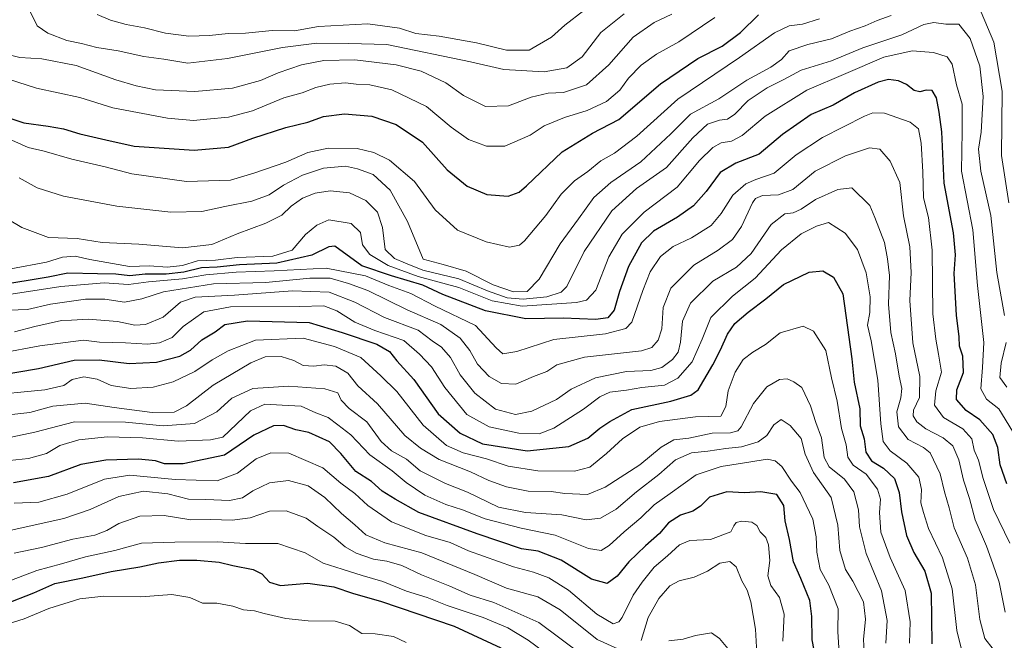
# Model space of a CAD drawing. Units: metres. Extents: x 665384 to 668850, y 4732726 to 4735122.
# Drawn here: x 666080 to 666377, y 4734621 to 4734808 of the extents above; entities that cross this region are included whole.
import ezdxf

# ---------------------------------------------------------------- set-up
doc = ezdxf.new("R2010")
doc.units = ezdxf.units.M
doc.header["$MEASUREMENT"] = 0
doc.layers.add('Curva de nivel maestra', color=30, linetype='Continuous', lineweight=30)
doc.layers.add('Curva de nivel normal', color=30, linetype='Continuous', lineweight=0)

msp = doc.modelspace()

# ---------------------------------------------------------------- linework, layer by layer
at = {"layer": 'Curva de nivel maestra', "color": 30, "linetype": 'Continuous', "lineweight": 30, "flags": 128}
for points, elevation in [([(666073.84, 4734779.7201), (666081.05, 4734777.3001), (666088.37, 4734776.3301), (666093.04, 4734775.4601), (666097.96, 4734773.9401), (666105.71, 4734772.1401), (666114.29, 4734770.3001), (666132.37, 4734769.0301), (666142.7, 4734769.9901), (666150.03, 4734772.6701), (666160.03, 4734775.8801), (666166.7, 4734777.4401), (666171.38, 4734779.1701), (666177.66, 4734779.9801), (666185.95, 4734779.2501), (666193.3, 4734776.7801), (666201.17, 4734771.4601), (666208.64, 4734763.0901), (666214.71, 4734758.1601), (666220.6, 4734755.7201), (666227, 4734755.1401), (666230.36, 4734756.3901), (666232.62, 4734758.3201), (666243.28, 4734768.5801), (666252.51, 4734774.1401), (666260.42, 4734778.2901), (666272.92, 4734789.0601), (666284.22, 4734796.7201), (666291.55, 4734800.3801), (666297.08, 4734804.4801), (666302.52, 4734809.8201)], 750), ([(666377.36, 4734668.4901), (666375.37, 4734674.1901), (666374.62, 4734679.4301), (666373.18, 4734683.3201), (666369.23, 4734687.7101), (666365.14, 4734690.5601), (666362.22, 4734693.8301), (666362.32, 4734696.8201), (666364.31, 4734702.0101), (666364.09, 4734706.9001), (666363.13, 4734709.9201), (666363.02, 4734712.8101), (666362.16, 4734719.2601), (666361.47, 4734731.8301), (666361.86, 4734737.4801), (666361.25, 4734744.1001), (666358.46, 4734759.1001), (666357.75, 4734774.5701), (666356.95, 4734780.5201), (666356.15, 4734784.8301), (666354.89, 4734787.0001), (666353.02, 4734787.1801), (666351.12, 4734786.6301), (666349.41, 4734787.0801), (666347.12, 4734788.8801), (666344.75, 4734789.9201), (666341.73, 4734790.3601), (666338.62, 4734789.5801), (666331.49, 4734786.2901), (666325.03, 4734782.5701), (666318.36, 4734779.8401), (666309.7, 4734773.7501), (666302.7, 4734767.8601), (666295.7, 4734765.1101), (666290.95, 4734762.3001), (666286.72, 4734756.6301), (666282.95, 4734752.2701), (666278.12, 4734748.8601), (666270.85, 4734744.6601), (666267.21, 4734741.1201), (666263.35, 4734734.0201), (666260.58, 4734726.4501), (666258.98, 4734720.8301), (666257.05, 4734718.4801), (666253.46, 4734718.0101), (666243.67, 4734718.3901), (666232.37, 4734718.1601), (666220.19, 4734720.6401), (666207.39, 4734725.5101), (666201.34, 4734728.3001), (666191.83, 4734731.1901), (666182.97, 4734734.1501), (666174.77, 4734740.0601), (666172.97, 4734739.9401), (666167.82, 4734737.3601), (666157.3, 4734735.0201), (666146.1, 4734734.4301), (666139.34, 4734733.8201), (666134.58, 4734733.5701), (666129.24, 4734732.2401), (666123.95, 4734731.6601), (666117.6, 4734731.6801), (666113.01, 4734731.2001), (666108.82, 4734731.7101), (666103.26, 4734731.7601), (666094.27, 4734731.9801), (666088.37, 4734730.7201), (666073.09, 4734728.2201)], 725), ([(666072.88, 4734701.1201), (666085.48, 4734703.2501), (666096.26, 4734705.7101), (666103.75, 4734705.8701), (666112.81, 4734704.7001), (666121.07, 4734705.0801), (666128.04, 4734706.9101), (666131.28, 4734708.7601), (666134.65, 4734711.8701), (666138.69, 4734714.3201), (666141.65, 4734716.4501), (666148.51, 4734717.6301), (666167.01, 4734717.0401), (666177.03, 4734714.0501), (666187.42, 4734710.5401), (666191.26, 4734708.3201), (666193.44, 4734705.5601), (666198.61, 4734699.8801), (666205.97, 4734689.5401), (666212.62, 4734683.6901), (666219.3, 4734680.5201), (666232.76, 4734678.3601), (666245.36, 4734679.7101), (666251.03, 4734682.1701), (666254.7, 4734685.2501), (666257.7, 4734687.2501), (666264.36, 4734690.8401), (666276.03, 4734693.3901), (666282.13, 4734695.1801), (666284.36, 4734696.8101), (666288.7, 4734704.3301), (666291.06, 4734708.8801), (666293.14, 4734713.6001), (666295.39, 4734716.7801), (666299.36, 4734720.2501), (666304.67, 4734724.2301), (666310.02, 4734728.5801), (666317.83, 4734732.2301), (666321.9, 4734732.7101), (666325.09, 4734730.7501), (666327.97, 4734725.7201), (666330.6, 4734706.1401), (666331.37, 4734699.0501), (666333.05, 4734691.0701), (666333.19, 4734685.9301), (666334.36, 4734682.0301), (666334.86, 4734678.0401), (666336.58, 4734675.3901), (666340.19, 4734673.1701), (666343.53, 4734670.0301), (666344.94, 4734665.8801), (666345.58, 4734660.0301), (666347.12, 4734652.8601), (666349.3, 4734647.7501), (666352.62, 4734642.0801), (666354.57, 4734635.4601), (666354.78, 4734620.1601)], 700), ([(666319.75, 4734615.6601), (666318.7, 4734621.3601), (666318.62, 4734628.4901), (666318.01, 4734633.2801), (666315.25, 4734639.9501), (666313.08, 4734644.9401), (666311.9, 4734651.6901), (666310.56, 4734657.2701), (666310.15, 4734661.9601), (666308.05, 4734665.2601), (666303.24, 4734666.0401), (666298.27, 4734665.7801), (666292.92, 4734665.9901), (666287.7, 4734664.4301), (666285.03, 4734661.7101), (666282.7, 4734660.2101), (666279.03, 4734658.9501), (666275.36, 4734656.6401), (666272.63, 4734653.4401), (666268.43, 4734649.8001), (666263.44, 4734644.9001), (666259.94, 4734640.5601), (666256.89, 4734638.3901), (666252.18, 4734639.6701), (666243.02, 4734645.4201), (666236.1, 4734648.1201), (666231.03, 4734648.8101), (666217.7, 4734653.3901), (666200.13, 4734659.8401), (666192.94, 4734663.7901), (666189.11, 4734666.2401), (666185.84, 4734669.1601), (666181.13, 4734672.1401), (666176.58, 4734677.5901), (666173.16, 4734681.1201), (666166.97, 4734683.8901), (666163.04, 4734684.7101), (666159.36, 4734686.0001), (666156.3, 4734685.9801), (666150.42, 4734683.1601), (666141.54, 4734677.0401), (666129.04, 4734674.4401), (666123.48, 4734674.4601), (666120.73, 4734675.3301), (666115.63, 4734675.8801), (666105.73, 4734675.6201), (666098.22, 4734674.2601), (666088.48, 4734670.6801), (666077.89, 4734668.7401)], 675), ([(666075.35, 4734632.1401), (666084.04, 4734635.6201), (666090.39, 4734638.4201), (666098.79, 4734640.1101), (666107.37, 4734642.0501), (666116.04, 4734643.4301), (666121.62, 4734644.6101), (666127.94, 4734645.4701), (666133.22, 4734645.4601), (666139.94, 4734644.8401), (666144.08, 4734643.8601), (666150.14, 4734642.5701), (666152.8, 4734641.2701), (666155.09, 4734638.7501), (666158.4, 4734637.8001), (666166.7, 4734638.5301), (666174.54, 4734637.4101), (666180.42, 4734635.4001), (666188.54, 4734633.1001), (666210.77, 4734625.5301), (666224.87, 4734619.0001)], 650)]:
    msp.add_lwpolyline(points, dxfattribs=dict(at, elevation=elevation))
at = {"layer": 'Curva de nivel normal', "color": 30, "linetype": 'Continuous', "lineweight": 0, "flags": 128}
for points, elevation in [([(666276.43, 4734810.0701), (666271.03, 4734807.5801), (666264.7, 4734803.1001), (666257.36, 4734794.8001), (666250.7, 4734788.7301), (666243.74, 4734786.4801), (666239.1, 4734786.2101), (666233.98, 4734785.0601), (666227.14, 4734782.4601), (666220.23, 4734782.2401), (666213.58, 4734785.5601), (666208.22, 4734789.3101), (666200.77, 4734792.8201), (666193.32, 4734794.7601), (666180.78, 4734796.3101), (666171.52, 4734796.1201), (666164.71, 4734794.7601), (666157.72, 4734792.3701), (666152.34, 4734790.0601), (666143.95, 4734787.7701), (666132.6, 4734786.7601), (666120.71, 4734787.2201), (666114.92, 4734788.4901), (666108.76, 4734790.2801), (666096.84, 4734794.6101), (666086.45, 4734796.5601), (666079.85, 4734796.9601), (666075.3, 4734798.0801)], 760), ([(666262.03, 4734810.2001), (666255.02, 4734804.5001), (666249.32, 4734797.2301), (666244.73, 4734793.8401), (666237.86, 4734792.6901), (666225.74, 4734793.3401), (666215.7, 4734795.6601), (666190.5, 4734800.8601), (666178.98, 4734801.2401), (666169.36, 4734801.2801), (666159.03, 4734800.0101), (666142.47, 4734796.6801), (666130.43, 4734795.3201), (666123.27, 4734796.4701), (666117.24, 4734797.3101), (666109.44, 4734798.9701), (666103.01, 4734799.9701), (666098.47, 4734801.2501), (666094.01, 4734802.1201), (666088.24, 4734804.3501), (666085.04, 4734806.5701), (666082.92, 4734810.8201)], 765), ([(666249.82, 4734811.1701), (666244.09, 4734806.7201), (666240.06, 4734803.1101), (666233.36, 4734799.1801), (666226.56, 4734799.2101), (666217.5, 4734801.3701), (666206.2, 4734803.4601), (666199.24, 4734804.2701), (666194.24, 4734805.8601), (666184.74, 4734807.1401), (666169.87, 4734806.3801), (666162.66, 4734805.0401), (666155.95, 4734805.1401), (666147.84, 4734804.3501), (666142.68, 4734804.2601), (666137.04, 4734803.6001), (666130.78, 4734803.4501), (666123.72, 4734804.3401), (666117.42, 4734805.9401), (666111.92, 4734806.9801), (666107.16, 4734808.2901), (666103.14, 4734809.9901)], 770), ([(666378.02, 4734753.2001), (666375.77, 4734767.4101), (666376.01, 4734786.8501), (666373.44, 4734801.5801), (666369.61, 4734810.6201)], 740), ([(666289.36, 4734809.0901), (666278.46, 4734801.7401), (666271.76, 4734798.0201), (666267.13, 4734794.6901), (666263.36, 4734790.7501), (666260.7, 4734787.0901), (666256.7, 4734783.7401), (666250.85, 4734781.0401), (666243.99, 4734778.9201), (666237.85, 4734776.3801), (666233.7, 4734773.5801), (666226, 4734770.3001), (666220.56, 4734770.2301), (666215.11, 4734772.2301), (666209.86, 4734775.9801), (666202.41, 4734782.2001), (666192.01, 4734787.2501), (666185.34, 4734788.7501), (666181.26, 4734788.9401), (666177.97, 4734789.3401), (666173.26, 4734788.9701), (666169.03, 4734787.9401), (666164.95, 4734786.3601), (666159.38, 4734784.8401), (666149.95, 4734780.9101), (666142.76, 4734778.9601), (666136.23, 4734778.4401), (666132.23, 4734778.0001), (666124.3, 4734778.7101), (666107.84, 4734781.8401), (666097.92, 4734784.9401), (666084.87, 4734787.7101), (666065.09, 4734794.1101)], 755), ([(666376.71, 4734719.1701), (666374.38, 4734732.1801), (666372.54, 4734749.3601), (666369.52, 4734762.7601), (666368.84, 4734769.3301), (666369.63, 4734774.4901), (666370.26, 4734785.2501), (666369.19, 4734794.3801), (666366.33, 4734802.7101), (666362.86, 4734807.0701), (666359.01, 4734807.0801), (666355.35, 4734807.5701), (666352.35, 4734806.9501), (666345.67, 4734803.8601), (666333.95, 4734799.9501), (666324.54, 4734795.9901), (666315.35, 4734793.1701), (666310.13, 4734790.3401), (666305.08, 4734787.8201), (666299.4, 4734784.0201), (666295.4, 4734779.9001), (666293.17, 4734778.3801), (666290.73, 4734778.1401), (666287.11, 4734776.8601), (666282.68, 4734772.7601), (666274.78, 4734763.8201), (666265.69, 4734757.5001), (666258.33, 4734750.7101), (666249.98, 4734738.4801), (666244.77, 4734727.9201), (666242.99, 4734726.2301), (666238.67, 4734724.8701), (666231.53, 4734724.0901), (666226.74, 4734724.5301), (666220.81, 4734726.6701), (666212.17, 4734730.2601), (666201.33, 4734732.8601), (666196.1, 4734734.9301), (666192.81, 4734736.3901), (666189.95, 4734739.0701), (666189.14, 4734745.7601), (666187.69, 4734750.3101), (666184.13, 4734753.8801), (666179.18, 4734756.2201), (666173.39, 4734756.7701), (666168.86, 4734756.0501), (666165.06, 4734754.5301), (666161.64, 4734752.1201), (666158.77, 4734749.4801), (666153.99, 4734747.0601), (666145.34, 4734743.8401), (666137.72, 4734740.6101), (666128.85, 4734739.6401), (666115.66, 4734740.7001), (666104.62, 4734741.2101), (666097.08, 4734742.3701), (666088.52, 4734742.6801), (666080.42, 4734745.7001), (666068.18, 4734752.9601)], 735), ([(666320.86, 4734808.6401), (666315.77, 4734807.0401), (666311.78, 4734806.5601), (666307.36, 4734804.4601), (666296.8, 4734796.9601), (666278.21, 4734784.4201), (666265.84, 4734773.2301), (666259.08, 4734768.1601), (666254.96, 4734765.8001), (666251.03, 4734762.6301), (666247.02, 4734759.7601), (666243, 4734755.7601), (666238.37, 4734749.3801), (666232, 4734741.6901), (666230.45, 4734740.4101), (666227.49, 4734739.7601), (666220.39, 4734741.4101), (666211.8, 4734744.9201), (666205.08, 4734751.0301), (666198.84, 4734759.6301), (666191.24, 4734766.0201), (666186.53, 4734768.3101), (666181.52, 4734769.5001), (666172.8, 4734769.6701), (666166.64, 4734768.3201), (666160.03, 4734765.4201), (666150.36, 4734762.0701), (666143.36, 4734759.9801), (666130.03, 4734759.6401), (666113.64, 4734761.8901), (666105.56, 4734764.0201), (666095.53, 4734766.3401), (666087.14, 4734768.7701), (666082.39, 4734769.8701), (666075.39, 4734773.0001)], 745), ([(666342.49, 4734809.6301), (666338.23, 4734808.1201), (666334.66, 4734806.4901), (666330.04, 4734804.9101), (666324.53, 4734802.6101), (666317.36, 4734800.9301), (666311.78, 4734798.9801), (666309.41, 4734796.3601), (666306.26, 4734794.0301), (666299.01, 4734790.1601), (666290.5, 4734784.5601), (666282.02, 4734779.9101), (666276.04, 4734773.9701), (666267.03, 4734765.4901), (666258.03, 4734759.3001), (666252.91, 4734754.8001), (666248.24, 4734748.3701), (666242.72, 4734740.8201), (666236.42, 4734730.1401), (666232.73, 4734726.4201), (666228.62, 4734726.3501), (666222.52, 4734728.4301), (666214.37, 4734732.5501), (666207.4, 4734734.5601), (666201.47, 4734736.1501), (666196.74, 4734747.5201), (666191.48, 4734757.0201), (666186.36, 4734761.7101), (666181.61, 4734763.4201), (666178.03, 4734764.2401), (666171.36, 4734763.6501), (666165.03, 4734761.5401), (666159.36, 4734758.5201), (666154.96, 4734755.5601), (666149.74, 4734753.7101), (666141.63, 4734752.0901), (666134.71, 4734750.5901), (666125.37, 4734750.3701), (666109.04, 4734752.1301), (666092.96, 4734755.1601), (666085.08, 4734757.7201), (666079.68, 4734760.6701)], 740), ([(666379.04, 4734684.3701), (666374.99, 4734691.0701), (666371.25, 4734693.9501), (666369.49, 4734697.1101), (666370.02, 4734703.5001), (666370.44, 4734711.0801), (666368.56, 4734728.2001), (666367.08, 4734744.9901), (666363.72, 4734762.6701), (666363.91, 4734774.7801), (666363.94, 4734782.9001), (666362.19, 4734788.7101), (666360.84, 4734794.9701), (666359.35, 4734797.1801), (666355.22, 4734798.5401), (666348.78, 4734798.9501), (666340.28, 4734797.1101), (666328.85, 4734792.1401), (666317.12, 4734787.1801), (666304.49, 4734779.3201), (666297.61, 4734773.4601), (666294.36, 4734771.7601), (666291.3, 4734771.2601), (666288.77, 4734769.8401), (666284.72, 4734765.9601), (666278.03, 4734757.9201), (666268.03, 4734750.3301), (666261.45, 4734743.7701), (666257.36, 4734736.8501), (666253.45, 4734726.8101), (666250.69, 4734723.7801), (666247.6, 4734723.1401), (666231.29, 4734722.0501), (666222.22, 4734723.6101), (666212.21, 4734727.6201), (666199.89, 4734731.0001), (666190.89, 4734734.2401), (666185.35, 4734737.6201), (666183.15, 4734740.4901), (666182.48, 4734744.1801), (666179.74, 4734746.9201), (666173.03, 4734748.0401), (666169.41, 4734746.4001), (666165.96, 4734743.6501), (666161.93, 4734738.9401), (666156.12, 4734737.0801), (666145.32, 4734736.6701), (666138.84, 4734735.8901), (666133.39, 4734735.7301), (666128.83, 4734734.2701), (666124.27, 4734733.7601), (666118.94, 4734734.1501), (666112.91, 4734733.9701), (666100.92, 4734736.0401), (666096.53, 4734737.1201), (666092.72, 4734736.7501), (666087.91, 4734735.2301), (666077.12, 4734733.2801)], 730), ([(666074.66, 4734725.2001), (666092.19, 4734727.9801), (666105.27, 4734729.0401), (666112.58, 4734728.5701), (666118.58, 4734729.3201), (666128.87, 4734730.2701), (666135.91, 4734731.5001), (666145.07, 4734732.2601), (666156.54, 4734732.7001), (666172.18, 4734733.4601), (666184.04, 4734731.1501), (666191.12, 4734728.2501), (666197.66, 4734725.8401), (666205.01, 4734722.0601), (666217.24, 4734716.2001), (666223.38, 4734709.4701), (666225.43, 4734707.6601), (666229.69, 4734708.3801), (666240.84, 4734711.9601), (666256.34, 4734713.6601), (666262.54, 4734715.2901), (666264.37, 4734717.1901), (666267.59, 4734726.6901), (666269.82, 4734732.3601), (666273.01, 4734737.0001), (666276.78, 4734740.0301), (666282.28, 4734742.5701), (666288.2, 4734746.3401), (666291.3, 4734749.9301), (666294.78, 4734755.5001), (666298.64, 4734758.8901), (666301.7, 4734760.2401), (666307.19, 4734762.1301), (666313.83, 4734767.6401), (666321.78, 4734772.9101), (666334.5, 4734779.3101), (666337, 4734780.3101), (666340.5, 4734780.1801), (666348.25, 4734777.5001), (666350.77, 4734775.4701), (666351.56, 4734771.1101), (666352.05, 4734762.4801), (666352.24, 4734754.6301), (666353.75, 4734748.7201), (666354.88, 4734738.9301), (666355.08, 4734719.6901), (666355.92, 4734712.0401), (666356.79, 4734707.5001), (666357.71, 4734702.0701), (666356.01, 4734696.4801), (666355.55, 4734692.2001), (666358.25, 4734688.4901), (666364.1, 4734685.0301), (666366.79, 4734682.0501), (666367.47, 4734678.6101), (666368.8, 4734675.6001), (666370.24, 4734670.0401), (666373.38, 4734660.7201), (666378.3, 4734650.5301)], 720), ([(666376.89, 4734629.7201), (666375.05, 4734638.8301), (666373.16, 4734644.3101), (666371.22, 4734649.6701), (666367.84, 4734657.6201), (666366.16, 4734664.0001), (666364.28, 4734669.5201), (666362.86, 4734675.6601), (666361.13, 4734679.9401), (666358.22, 4734682.3601), (666352.92, 4734685.0501), (666350.2, 4734687.1501), (666349.15, 4734688.9201), (666349.27, 4734690.6401), (666351, 4734694.4801), (666351.12, 4734700.8201), (666349.06, 4734710.9501), (666348.11, 4734723.6801), (666348.52, 4734732.2001), (666348.09, 4734739.9401), (666346.23, 4734749.2601), (666345.08, 4734759.2801), (666342.16, 4734765.7801), (666339.05, 4734769.3401), (666335.98, 4734769.7301), (666328.7, 4734767.3501), (666319.58, 4734762.7601), (666312.88, 4734757.2101), (666308.58, 4734755.6001), (666303.7, 4734755.3901), (666301.62, 4734754.4801), (666300.7, 4734753.1401), (666297.36, 4734746.0801), (666294.66, 4734742.1001), (666290.36, 4734738.9001), (666283.03, 4734734.3601), (666276.11, 4734727.4301), (666273.77, 4734721.6001), (666273.34, 4734715.1501), (666272.26, 4734711.8001), (666270.31, 4734709.5501), (666267.23, 4734708.5401), (666250.03, 4734706.6501), (666241.7, 4734704.3601), (666238.7, 4734702.2701), (666234.7, 4734700.7601), (666229.36, 4734698.4801), (666225.07, 4734698.7401), (666221.27, 4734700.7901), (666217.78, 4734704.5701), (666215.49, 4734708.6101), (666212.61, 4734712.4001), (666206.76, 4734716.5101), (666196.56, 4734720.8701), (666184.78, 4734726.7401), (666178.92, 4734728.8201), (666173.42, 4734730.4501), (666167.26, 4734730.4401), (666154, 4734729.1201), (666138.26, 4734728.7101), (666123.15, 4734726.3001), (666116.64, 4734724.2401), (666111.36, 4734723.2101), (666105.5, 4734724.1001), (666099.63, 4734724.1101), (666089.09, 4734722.6301), (666082.16, 4734721.0001), (666073.68, 4734720.7401)], 715), ([(666078.2, 4734714.3201), (666084.36, 4734715.8601), (666092.41, 4734717.7401), (666095.43, 4734717.7701), (666100.45, 4734718.1201), (666109.24, 4734717.3401), (666114.51, 4734716.3101), (666117.69, 4734716.4901), (666123.01, 4734718.6701), (666128.24, 4734723.2301), (666132.67, 4734724.7701), (666144.53, 4734725.3001), (666162.07, 4734726.6601), (666173.12, 4734726.2401), (666180.79, 4734723.2601), (666189.72, 4734718.5801), (666199.96, 4734714.7601), (666204.16, 4734711.6101), (666206.92, 4734709.7001), (666209.7, 4734706.4901), (666212.54, 4734701.3201), (666216.96, 4734695.7401), (666223.21, 4734691.0001), (666229.28, 4734689.3401), (666234.16, 4734690.3701), (666241.66, 4734693.8501), (666246.02, 4734696.9801), (666253.36, 4734700.4001), (666262.7, 4734702.3001), (666270.03, 4734702.6201), (666273.36, 4734703.5001), (666276.58, 4734705.8901), (666278.26, 4734708.1301), (666279, 4734711.1501), (666279.58, 4734717.5001), (666282.02, 4734722.9001), (666288.74, 4734729.5001), (666295.92, 4734733.8201), (666300.31, 4734737.8601), (666306.37, 4734746.6601), (666310.41, 4734749.8401), (666312.96, 4734750.1901), (666315.37, 4734751.2601), (666319.74, 4734754.1801), (666326.38, 4734757.1601), (666330.64, 4734757.6901), (666336.02, 4734752.3701), (666337.6, 4734748.7801), (666340.45, 4734741.2401), (666341.38, 4734736.2801), (666342.01, 4734731.2401), (666341.72, 4734722.6201), (666342.42, 4734714.0701), (666343.82, 4734707.6701), (666344.89, 4734700.8601), (666345.68, 4734697.1401), (666345.42, 4734694.4201), (666344.22, 4734690.1601), (666344.73, 4734685.6201), (666347.58, 4734681.8001), (666352.22, 4734679.4001), (666354.27, 4734677.7601), (666357.26, 4734671.5001), (666358.59, 4734666.0001), (666360.01, 4734661.2001), (666361.51, 4734655.2101), (666365.55, 4734646.0801), (666367.93, 4734638.0401), (666369.24, 4734627.5801), (666370.7, 4734621.8601), (666373.24, 4734618.6101)], 710), ([(666074.07, 4734707.8901), (666085.88, 4734710.0501), (666098.99, 4734711.7301), (666103.86, 4734711.1901), (666111.7, 4734710.9801), (666118.3, 4734710.5301), (666121.92, 4734710.9101), (666125.73, 4734712.5901), (666129.12, 4734715.8401), (666135.3, 4734720.3101), (666143.31, 4734721.8001), (666164.12, 4734721.9101), (666171.46, 4734722.0801), (666175.41, 4734720.6001), (666180.82, 4734717.1901), (666186.82, 4734714.7101), (666195.56, 4734711.6801), (666200.32, 4734707.5801), (666203.98, 4734703.6801), (666207.91, 4734697.4701), (666214.55, 4734689.3201), (666221.31, 4734685.6201), (666230.27, 4734683.6901), (666236.38, 4734683.5601), (666240.78, 4734685.2701), (666249.72, 4734690.9101), (666254.7, 4734694.7101), (666257.7, 4734696.0401), (666262.7, 4734696.6901), (666267.36, 4734697.4901), (666274.16, 4734698.1501), (666278.16, 4734700.3201), (666282.5, 4734705.2201), (666285.56, 4734712.0701), (666288.16, 4734718.5601), (666294.7, 4734725.0401), (666301.54, 4734730.4401), (666309.46, 4734738.9901), (666315.34, 4734743.8201), (666320, 4734746.1601), (666323.59, 4734747.2001), (666328.6, 4734744.0601), (666332.35, 4734739.1201), (666334.92, 4734732.0601), (666336.15, 4734724.8201), (666336.02, 4734720.1401), (666335.35, 4734716.2801), (666336.43, 4734711.5801), (666338.5, 4734699.7301), (666339.36, 4734686.5101), (666340.11, 4734681.2501), (666342.22, 4734678.3601), (666347.22, 4734674.6401), (666350.8, 4734670.4101), (666351.67, 4734666.7601), (666351.45, 4734662.7201), (666352.2, 4734659.8301), (666353.8, 4734655.0101), (666358, 4734646.1301), (666360.9, 4734636.8301), (666362.34, 4734624.1801), (666363.68, 4734618.4901)], 705), ([(666068.71, 4734694.9801), (666087.37, 4734696.8001), (666093.11, 4734698.1401), (666095.65, 4734699.9001), (666099.14, 4734700.7001), (666103.15, 4734700.0001), (666107.4, 4734698.0801), (666113.25, 4734697.1901), (666120.01, 4734697.5901), (666126.07, 4734699.2001), (666132.63, 4734702.3401), (666137.78, 4734705.8301), (666142.65, 4734708.5301), (666150.9, 4734711.8101), (666165.28, 4734712.3601), (666174.69, 4734709.8301), (666182.61, 4734706.5601), (666188.61, 4734701.0101), (666193.48, 4734696.2601), (666201.41, 4734686.1601), (666208.42, 4734680.0501), (666213.43, 4734677.7701), (666220.49, 4734675.9601), (666227.02, 4734673.8201), (666235.94, 4734672.3901), (666246.99, 4734672.2201), (666251.69, 4734673.4801), (666256.72, 4734677.5901), (666261.48, 4734682.0301), (666266.72, 4734685.4901), (666272.7, 4734687.2801), (666283.48, 4734688.6501), (666291.2, 4734688.8401), (666292.69, 4734691.7901), (666293.34, 4734696.4601), (666295.44, 4734702.1001), (666297.92, 4734705.8901), (666300.78, 4734708.1501), (666304.59, 4734710.4801), (666309.02, 4734713.9301), (666315.93, 4734716.0001), (666319.13, 4734714.4801), (666322.8, 4734708.6201), (666324.48, 4734700.3601), (666326.19, 4734693.3701), (666327.53, 4734685.1501), (666328.95, 4734680.1601), (666329.4, 4734676.4901), (666331.05, 4734674.1201), (666334.94, 4734671.3301), (666338.43, 4734666.7901), (666339.31, 4734663.8301), (666338.96, 4734659.8001), (666339.36, 4734653.8601), (666342.23, 4734646.2801), (666346.72, 4734636.2801), (666348.2, 4734626.8301), (666348.01, 4734620.4401)], 695), ([(666377.34, 4734697.5601), (666375.29, 4734700.5301), (666375.62, 4734704.7801), (666377.21, 4734711.0101)], 735), ([(666076.52, 4734689.2901), (666082.82, 4734689.9201), (666089.82, 4734691.8901), (666099.5, 4734692.8101), (666108.24, 4734691.4301), (666119.71, 4734689.9101), (666126.37, 4734690.0901), (666130.04, 4734691.9801), (666138.16, 4734698.1801), (666149.51, 4734704.8901), (666153.82, 4734706.7301), (666158.62, 4734706.8401), (666162.39, 4734705.6201), (666165.22, 4734704.1301), (666168.51, 4734703.9101), (666171.56, 4734704.3401), (666175.1, 4734703.8801), (666178.7, 4734701.7801), (666181.68, 4734698.0201), (666187.64, 4734692.5601), (666195.92, 4734683.0101), (666200.65, 4734679.2101), (666206.27, 4734675.7701), (666215.7, 4734672.0801), (666221.24, 4734669.4701), (666226.5, 4734667.5101), (666233.11, 4734666.2801), (666240, 4734666.1801), (666244.16, 4734665.5501), (666250.91, 4734665.2401), (666256.28, 4734667.4601), (666266.77, 4734674.1601), (666273.16, 4734679.4801), (666276.99, 4734681.7101), (666281.46, 4734682.2601), (666288.57, 4734683.7501), (666294.06, 4734683.8701), (666296.23, 4734684.4401), (666297.24, 4734685.6201), (666301.02, 4734692.6301), (666305.06, 4734697.6901), (666308.84, 4734699.9501), (666311.17, 4734700.1201), (666313.14, 4734699.2401), (666315.59, 4734697.5401), (666318.2, 4734691.9801), (666319.77, 4734686.8901), (666321.47, 4734682.2701), (666322.26, 4734676.3901), (666323.83, 4734673.5401), (666328.41, 4734669.8401), (666331.28, 4734665.9901), (666332.69, 4734660.5601), (666332.94, 4734655.4901), (666334.99, 4734647.4001), (666339.62, 4734636.2301), (666341.33, 4734627.2101), (666340.93, 4734620.3601)], 690), ([(666073.29, 4734681.7101), (666084.37, 4734684.0001), (666096.29, 4734687.1601), (666111.71, 4734687.0001), (666123.03, 4734685.8901), (666132.46, 4734686.6801), (666139.22, 4734690.2001), (666143.77, 4734694.3201), (666150.1, 4734697.1401), (666160.92, 4734697.9001), (666171.81, 4734697.1201), (666175.66, 4734695.8801), (666176.68, 4734693.6601), (666179.08, 4734691.2001), (666184.42, 4734687.1801), (666188.78, 4734681.1701), (666191.92, 4734678.3601), (666196.42, 4734675.8801), (666200.56, 4734672.3501), (666208.11, 4734668.5801), (666214.77, 4734665.9501), (666224.14, 4734661.4001), (666232.25, 4734659.8001), (666243.26, 4734659.1201), (666250.53, 4734657.5801), (666254.88, 4734658.0901), (666259.65, 4734660.7701), (666265.7, 4734666.0101), (666272.48, 4734671.2101), (666277.47, 4734675.6701), (666282.32, 4734677.8201), (666287.26, 4734678.2901), (666292.7, 4734679.0601), (666297.36, 4734679.5901), (666302.36, 4734681.1101), (666305.03, 4734683.0601), (666307.08, 4734686.2001), (666309.37, 4734687.8801), (666312.06, 4734686.0101), (666315.34, 4734682.1601), (666316.55, 4734677.3401), (666319.12, 4734671.8901), (666324.45, 4734664.3601), (666326.47, 4734655.9901), (666327.03, 4734648.3901), (666328.7, 4734642.6501), (666330.91, 4734639.1201), (666334.11, 4734632.8201), (666334.78, 4734627.6301), (666334.19, 4734621.4701), (666334.43, 4734616.1101)], 685), ([(666074.83, 4734675.2501), (666082.45, 4734676.0801), (666087.92, 4734677.5801), (666091.9, 4734679.9701), (666097.58, 4734681.7201), (666106.23, 4734682.6201), (666116.82, 4734682.2701), (666127.56, 4734681.3501), (666137.31, 4734681.6701), (666141.04, 4734682.5401), (666149.37, 4734690.4801), (666153.68, 4734692.5001), (666158.94, 4734692.1801), (666164.68, 4734691.8201), (666169.03, 4734689.8901), (666172.78, 4734688.4001), (666175.74, 4734686.2401), (666179.6, 4734683.2401), (666185.37, 4734677.1801), (666192.05, 4734672.3801), (666196.32, 4734668.8201), (666201.89, 4734665.0201), (666208.3, 4734662.2301), (666213.32, 4734660.6001), (666220.12, 4734657.9001), (666231.01, 4734655.1001), (666241.19, 4734652.9501), (666251.3, 4734648.9501), (666255.03, 4734648.3101), (666257.52, 4734649.9001), (666262.06, 4734654.0101), (666267.07, 4734658.2201), (666271.08, 4734662.1401), (666275.87, 4734665.5301), (666283.71, 4734671.1801), (666291.28, 4734673.6701), (666299.55, 4734674.9501), (666305.11, 4734675.8601), (666307.53, 4734675.3301), (666309.54, 4734673.6701), (666312.46, 4734669.2601), (666315.06, 4734665.8601), (666316.91, 4734662.0401), (666318.87, 4734657.7901), (666319.94, 4734652.4901), (666320.07, 4734647.8301), (666321.05, 4734642.5901), (666323.74, 4734637.9301), (666326.51, 4734630.7901), (666326.41, 4734623.8001), (666326.89, 4734615.8401)], 680), ([(666078.1, 4734662.6301), (666085.59, 4734662.9401), (666094.1, 4734665.3001), (666105.37, 4734669.8601), (666113.04, 4734671.0801), (666126.71, 4734669.7701), (666139.37, 4734669.3401), (666145.45, 4734671.6501), (666151.04, 4734675.9501), (666155.46, 4734677.7701), (666160.9, 4734677.6601), (666171.16, 4734673.2701), (666176.58, 4734668.6301), (666180.85, 4734665.5201), (666184.75, 4734661.8801), (666191.89, 4734656.9801), (666202.24, 4734652.8201), (666209.6, 4734650.7301), (666215.08, 4734648.2401), (666228.7, 4734643.4001), (666234.7, 4734641.8201), (666239.26, 4734640.1401), (666245.24, 4734636.4001), (666253.78, 4734629.1601), (666258.66, 4734626.2301), (666260.45, 4734626.8601), (666261.36, 4734628.1801), (666264.72, 4734634.9001), (666267.47, 4734638.7501), (666271.06, 4734643.2801), (666275.03, 4734646.7501), (666278.7, 4734650.1001), (666281.85, 4734651.3301), (666288.05, 4734651.6601), (666294.15, 4734653.9401), (666295.08, 4734655.7901), (666295.8, 4734656.8001), (666297.48, 4734657.2301), (666300.53, 4734656.8601), (666301.96, 4734655.8901), (666302.97, 4734653.9501), (666304.72, 4734652.2401), (666305.56, 4734650.0401), (666305.91, 4734645.3701), (666305.34, 4734640.6601), (666306.26, 4734637.8201), (666308.87, 4734634.1601), (666310.28, 4734629.1601), (666309.89, 4734621.0201)], 670), ([(666076.34, 4734654.3001), (666093.07, 4734657.9701), (666101.02, 4734660.7301), (666109.66, 4734664.6601), (666117.16, 4734666.2301), (666124.42, 4734665.4701), (666130.64, 4734663.8301), (666135.88, 4734663.7201), (666143.04, 4734663.4401), (666146.96, 4734664.2101), (666150.09, 4734666.3001), (666155.07, 4734668.7801), (666160.79, 4734669.4201), (666166.74, 4734667.8701), (666171.77, 4734664.3701), (666176.81, 4734659.4701), (666180.85, 4734656.1101), (666184.14, 4734653.0201), (666189.88, 4734650.7001), (666201.04, 4734647.6001), (666216.99, 4734641.1201), (666226.5, 4734636.9701), (666235.95, 4734634.4201), (666242.68, 4734630.4801), (666253.92, 4734621.5401), (666262.14, 4734617.7601)], 665), ([(666078.15, 4734647.5601), (666086.39, 4734649.2701), (666095.82, 4734651.7201), (666102.45, 4734652.9901), (666106.03, 4734654.3301), (666109.7, 4734656.5201), (666116.05, 4734658.7301), (666123.37, 4734658.8901), (666131.37, 4734657.6401), (666137.4, 4734657.7201), (666143.8, 4734657.5001), (666149.3, 4734658.1801), (666155.09, 4734660.1601), (666160.16, 4734660.2601), (666166.13, 4734658.0801), (666169.7, 4734655.5901), (666174.53, 4734652.3901), (666177.95, 4734649.4501), (666181.2, 4734647.5301), (666186.47, 4734645.7401), (666190.44, 4734645.1101), (666195.01, 4734643.8101), (666200.88, 4734641.0101), (666209.49, 4734637.6201), (666215.56, 4734634.9001), (666222.7, 4734632.6801), (666236.29, 4734626.6301), (666249.37, 4734616.8401)], 660), ([(666240.02, 4734616.1501), (666233.03, 4734621.2701), (666226.99, 4734625.0501), (666219.54, 4734628.1801), (666208.63, 4734631.7901), (666202.62, 4734634.1901), (666196.4, 4734636.1101), (666189.29, 4734639.0201), (666183.03, 4734640.7901), (666177.04, 4734642.7401), (666171.31, 4734644.5701), (666165.88, 4734647.6701), (666157.63, 4734650.4101), (666147.87, 4734650.4701), (666139.46, 4734650.9601), (666126.56, 4734650.8601), (666116.48, 4734650.6001), (666108.46, 4734648.3301), (666099.6, 4734646.4701), (666092.39, 4734644.3001), (666084.96, 4734642.3001), (666077.37, 4734639.3801)], 655), ([(666267.18, 4734621.2301), (666269.28, 4734628.1101), (666272.49, 4734633.9001), (666275.78, 4734637.6601), (666278.59, 4734639.1501), (666283.12, 4734640.2801), (666287.09, 4734642.1101), (666290.88, 4734644.5001), (666293.89, 4734645.0301), (666295.81, 4734643.4201), (666297.5, 4734639.1701), (666299.12, 4734636.4101), (666300.24, 4734632.8701), (666301.59, 4734624.6401), (666302.04, 4734617.4101)], 665), ([(666074.99, 4734625.8601), (666081.16, 4734627.7101), (666088.59, 4734630.9001), (666097.95, 4734633.7501), (666105.11, 4734634.5701), (666116.27, 4734634.3901), (666125.64, 4734635.1001), (666131.07, 4734634.1901), (666134.86, 4734632.4201), (666139.23, 4734632.4601), (666144.04, 4734631.6001), (666147.28, 4734630.4401), (666150.59, 4734630.1801), (666153.53, 4734629.3501), (666160.07, 4734627.8701), (666166.72, 4734627.1801), (666174.89, 4734627.0101), (666179.21, 4734625.6901), (666182.92, 4734623.3601), (666186.91, 4734623.2001), (666192.49, 4734622.3701), (666196.33, 4734620.5701)], 645), ([(666275.47, 4734621.0801), (666279.76, 4734621.6601), (666283.56, 4734622.7101), (666288.35, 4734623.5701), (666290.78, 4734621.8601), (666293.28, 4734618.7501)], 660)]:
    msp.add_lwpolyline(points, dxfattribs=dict(at, elevation=elevation))

doc.saveas('drawing.dxf')
